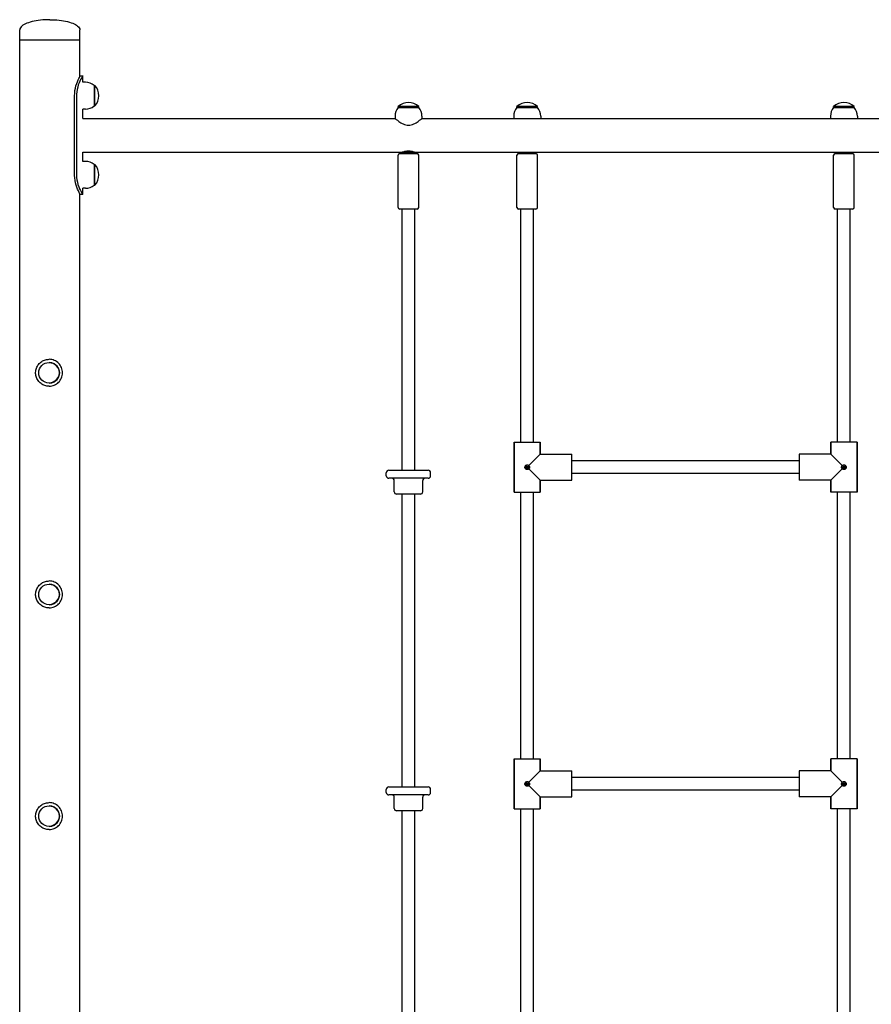
# Model space of a CAD drawing. Units: millimetres. Extents: x 501 to 18301, y 792 to 15592.
# Drawn here: x 8588 to 9663, y 9580 to 10824 of the extents above; entities that cross this region are included whole.
import ezdxf

# ---------------------------------------------------------------- set-up
doc = ezdxf.new("R2010")
doc.units = ezdxf.units.MM
doc.layers.add('Widoczne (ISO)', color=7, linetype='Continuous')

msp = doc.modelspace()

# ---------------------------------------------------------------- linework, layer by layer
at = {"layer": 'Widoczne (ISO)'}
for p, q in [((8587.571, 10797.767), (8587.571, 10810.767)), ((8663.671, 10797.767), (8663.671, 10810.767)), ((8663.671, 10797.767), (8587.571, 10797.767)), ((8587.571, 8897.767), (8587.571, 10797.767)), ((8663.671, 10797.767), (8587.571, 10797.767)), ((8663.671, 10751.919), (8663.671, 10797.767)), ((8664.171, 10752.767), (8667.171, 10752.767)), ((8667.171, 10744.767), (8667.171, 10752.767)), ((8670.621, 10744.767), (8667.171, 10744.767)), ((8681.621, 10740.767), (8681.621, 10714.767)), ((8681.621, 10740.767), (8682.621, 10740.767)), ((8682.621, 10714.767), (8682.621, 10740.767)), ((8656.901, 10627.767), (8656.901, 10727.767)), ((8659.336, 10727.767), (8659.336, 10627.767)), ((8670.621, 10710.767), (8667.171, 10710.767)), ((8667.171, 10698.967), (8667.171, 10710.767)), ((8681.621, 10714.767), (8682.621, 10714.767)), ((9091.621, 10713.967), (9065.621, 10713.967)), ((9065.621, 10712.967), (9065.621, 10713.967)), ((9065.621, 10712.967), (9091.621, 10712.967)), ((9091.621, 10712.967), (9091.621, 10713.967)), ((9241.621, 10713.967), (9215.621, 10713.967)), ((9215.621, 10712.967), (9215.621, 10713.967)), ((9215.621, 10712.967), (9241.621, 10712.967)), ((9241.621, 10712.967), (9241.621, 10713.967)), ((9641.621, 10713.967), (9615.621, 10713.967)), ((9615.621, 10712.967), (9615.621, 10713.967)), ((9615.621, 10712.967), (9641.621, 10712.967)), ((9641.621, 10712.967), (9641.621, 10713.967)), ((8667.171, 10698.967), (9061.621, 10698.967)), ((9061.621, 10701.967), (9061.621, 10698.967)), ((9095.621, 10701.967), (9095.621, 10698.967)), ((9095.621, 10698.967), (9761.621, 10698.967)), ((9211.621, 10701.967), (9211.621, 10698.967)), ((9245.621, 10701.967), (9245.621, 10698.967)), ((9611.621, 10701.967), (9611.621, 10698.967)), ((9645.621, 10701.967), (9645.621, 10698.967)), ((8667.171, 10656.567), (9068.621, 10656.567)), ((8667.171, 10644.767), (8667.171, 10656.567)), ((9065.621, 10586.567), (9065.621, 10652.567)), ((9067.621, 10654.567), (9089.621, 10654.567)), ((9068.621, 10656.567), (9088.621, 10656.567)), ((9068.621, 10654.567), (9068.621, 10656.567)), ((9073.621, 10656.567), (9073.621, 10657.508)), ((9083.621, 10656.567), (9083.621, 10657.508)), ((9088.621, 10654.567), (9088.621, 10656.567)), ((9088.621, 10656.567), (9768.621, 10656.567)), ((9091.621, 10586.567), (9091.621, 10652.567)), ((9215.621, 10586.567), (9215.621, 10652.567)), ((9217.621, 10654.567), (9239.621, 10654.567)), ((9218.621, 10654.567), (9218.621, 10656.567)), ((9238.621, 10654.567), (9238.621, 10656.567)), ((9241.621, 10586.567), (9241.621, 10652.567)), ((9615.621, 10586.567), (9615.621, 10652.567)), ((9617.621, 10654.567), (9639.621, 10654.567)), ((9618.621, 10654.567), (9618.621, 10656.567)), ((9638.621, 10654.567), (9638.621, 10656.567)), ((9641.621, 10586.567), (9641.621, 10652.567)), ((8670.621, 10644.767), (8667.171, 10644.767)), ((8681.621, 10640.767), (8681.621, 10614.767)), ((8681.621, 10640.767), (8682.621, 10640.767)), ((8682.621, 10614.767), (8682.621, 10640.767)), ((8670.621, 10610.767), (8667.171, 10610.767)), ((8667.171, 10602.767), (8667.171, 10610.767)), ((8681.621, 10614.767), (8682.621, 10614.767)), ((8663.671, 8897.767), (8663.671, 10603.615)), ((8667.171, 10602.767), (8664.171, 10602.767)), ((9089.621, 10584.567), (9067.621, 10584.567)), ((9070.621, 10254.567), (9070.621, 10584.567)), ((9086.621, 10254.567), (9086.621, 10584.567)), ((9239.621, 10584.567), (9217.621, 10584.567)), ((9220.621, 10289.917), (9220.621, 10584.567)), ((9236.621, 10289.917), (9236.621, 10584.567)), ((9639.621, 10584.567), (9617.621, 10584.567)), ((9620.621, 10289.917), (9620.621, 10584.567)), ((9636.621, 10289.917), (9636.621, 10584.567)), ((8624.667, 10390.767), (8624.663, 10390.767)), ((8624.701, 10394.767), (8624.711, 10394.767)), ((8624.667, 10364.767), (8624.663, 10364.767)), ((8624.701, 10360.767), (8624.711, 10360.767)), ((9212.121, 10289.917), (9245.121, 10289.917)), ((9212.121, 10289.917), (9212.121, 10226.917)), ((9212.121, 10226.917), (9212.121, 10289.917)), ((9245.121, 10289.917), (9245.121, 10274.917)), ((9245.121, 10274.917), (9245.121, 10289.917)), ((9612.121, 10289.917), (9612.121, 10274.917)), ((9645.121, 10289.917), (9612.121, 10289.917)), ((9612.121, 10274.917), (9612.121, 10289.917)), ((9645.121, 10289.917), (9645.121, 10226.917)), ((9645.121, 10226.917), (9645.121, 10289.917)), ((9245.121, 10274.917), (9230.704, 10260.5)), ((9245.121, 10274.917), (9285.121, 10274.917)), ((9245.121, 10274.917), (9285.121, 10274.917)), ((9285.121, 10241.917), (9285.121, 10274.917)), ((9612.121, 10274.917), (9572.121, 10274.917)), ((9612.121, 10274.917), (9572.121, 10274.917)), ((9572.121, 10274.917), (9572.121, 10241.917)), ((9626.538, 10260.5), (9612.121, 10274.917)), ((9572.121, 10266.417), (9285.121, 10266.417)), ((9050.621, 10247.567), (9050.621, 10251.567)), ((9053.621, 10254.567), (9103.621, 10254.567)), ((9106.621, 10247.567), (9106.621, 10251.567)), ((9229.121, 10259.831), (9229.121, 10257.003)), ((9230.704, 10256.334), (9245.121, 10241.917)), ((9572.121, 10250.417), (9285.121, 10250.417)), ((9612.121, 10241.917), (9626.538, 10256.334)), ((9628.121, 10257.003), (9628.121, 10259.831)), ((9103.621, 10244.567), (9053.621, 10244.567)), ((9060.621, 10227.567), (9060.621, 10241.567)), ((9096.621, 10227.567), (9096.621, 10241.567)), ((9245.121, 10241.917), (9285.121, 10241.917)), ((9245.121, 10241.917), (9245.121, 10226.917)), ((9245.121, 10226.917), (9245.121, 10241.917)), ((9245.121, 10241.917), (9285.121, 10241.917)), ((9612.121, 10241.917), (9572.121, 10241.917)), ((9612.121, 10241.917), (9572.121, 10241.917)), ((9612.121, 10241.917), (9612.121, 10226.917)), ((9612.121, 10226.917), (9612.121, 10241.917)), ((9093.621, 10224.567), (9063.621, 10224.567)), ((9070.621, 9854.567), (9070.621, 10224.567)), ((9086.621, 9854.567), (9086.621, 10224.567)), ((9212.121, 10226.917), (9245.121, 10226.917)), ((9220.621, 9889.917), (9220.621, 10226.917)), ((9236.621, 9889.917), (9236.621, 10226.917)), ((9645.121, 10226.917), (9612.121, 10226.917)), ((9620.621, 9889.917), (9620.621, 10226.917)), ((9636.621, 9889.917), (9636.621, 10226.917)), ((8624.701, 10114.767), (8624.711, 10114.767)), ((8624.667, 10110.767), (8624.663, 10110.767)), ((8624.667, 10084.767), (8624.663, 10084.767)), ((8624.701, 10080.767), (8624.711, 10080.767)), ((9212.121, 9889.917), (9245.121, 9889.917)), ((9212.121, 9889.917), (9212.121, 9826.917)), ((9212.121, 9826.917), (9212.121, 9889.917)), ((9245.121, 9889.917), (9245.121, 9874.917)), ((9245.121, 9874.917), (9245.121, 9889.917)), ((9612.121, 9889.917), (9612.121, 9874.917)), ((9645.121, 9889.917), (9612.121, 9889.917)), ((9612.121, 9874.917), (9612.121, 9889.917)), ((9645.121, 9889.917), (9645.121, 9826.917)), ((9645.121, 9826.917), (9645.121, 9889.917)), ((9245.121, 9874.917), (9230.704, 9860.5)), ((9245.121, 9874.917), (9285.121, 9874.917)), ((9245.121, 9874.917), (9285.121, 9874.917)), ((9285.121, 9841.917), (9285.121, 9874.917)), ((9572.121, 9866.417), (9285.121, 9866.417)), ((9612.121, 9874.917), (9572.121, 9874.917)), ((9612.121, 9874.917), (9572.121, 9874.917)), ((9572.121, 9874.917), (9572.121, 9841.917)), ((9626.538, 9860.5), (9612.121, 9874.917)), ((9050.621, 9847.567), (9050.621, 9851.567)), ((9053.621, 9854.567), (9103.621, 9854.567)), ((9106.621, 9847.567), (9106.621, 9851.567)), ((9229.121, 9859.831), (9229.121, 9857.003)), ((9230.704, 9856.334), (9245.121, 9841.917)), ((9612.121, 9841.917), (9626.538, 9856.334)), ((9628.121, 9857.003), (9628.121, 9859.831)), ((9103.621, 9844.567), (9053.621, 9844.567)), ((9060.621, 9827.567), (9060.621, 9841.567)), ((9096.621, 9827.567), (9096.621, 9841.567)), ((9245.121, 9841.917), (9285.121, 9841.917)), ((9245.121, 9841.917), (9245.121, 9826.917)), ((9245.121, 9826.917), (9245.121, 9841.917)), ((9245.121, 9841.917), (9285.121, 9841.917)), ((9572.121, 9850.417), (9285.121, 9850.417)), ((9612.121, 9841.917), (9572.121, 9841.917)), ((9612.121, 9841.917), (9572.121, 9841.917)), ((9612.121, 9841.917), (9612.121, 9826.917)), ((9612.121, 9826.917), (9612.121, 9841.917)), ((8624.667, 9830.767), (8624.663, 9830.767)), ((8624.701, 9834.767), (8624.711, 9834.767)), ((9212.121, 9826.917), (9245.121, 9826.917)), ((9220.621, 9489.917), (9220.621, 9826.917)), ((9236.621, 9489.917), (9236.621, 9826.917)), ((9645.121, 9826.917), (9612.121, 9826.917)), ((9620.621, 9489.917), (9620.621, 9826.917)), ((9636.621, 9489.917), (9636.621, 9826.917)), ((9093.621, 9824.567), (9063.621, 9824.567)), ((9070.621, 9454.567), (9070.621, 9824.567)), ((9086.621, 9454.567), (9086.621, 9824.567)), ((8624.667, 9804.767), (8624.663, 9804.767)), ((8624.701, 9800.767), (8624.711, 9800.767))]:
    msp.add_line(p, q, dxfattribs=at)
for centre in [(9228.621, 10258.417), (9628.621, 10258.417), (9228.621, 9858.417), (9628.621, 9858.417)]:
    msp.add_circle(centre, 1.5, dxfattribs=at)
for centre, radius, start, end in [((8670.621, 10727.642), 17.125, 50.033787, 90), ((8668.221, 10727.767), 19.4, 317.924978, 42.075022), ((8670.621, 10727.892), 17.125, 270, 309.966213), ((9078.746, 10701.967), 17.125, 140.033787, 180), ((9078.621, 10699.567), 19.4, 47.924978, 132.075022), ((9078.496, 10701.967), 17.125, 0, 39.966213), ((9228.746, 10701.967), 17.125, 140.033787, 180), ((9228.621, 10699.567), 19.4, 47.924978, 132.075022), ((9228.496, 10701.967), 17.125, 0, 39.966213), ((9628.746, 10701.967), 17.125, 140.033787, 180), ((9628.621, 10699.567), 19.4, 47.924978, 132.075022), ((9628.496, 10701.967), 17.125, 0, 39.966213), ((9067.621, 10652.567), 2, 90, 180), ((9089.621, 10652.567), 2, 0, 90), ((9217.621, 10652.567), 2, 90, 180), ((9239.621, 10652.567), 2, 0, 90), ((9617.621, 10652.567), 2, 90, 180), ((9639.621, 10652.567), 2, 0, 90), ((8670.621, 10627.642), 17.125, 50.033787, 90), ((8668.221, 10627.767), 19.4, 317.924978, 42.075022), ((8670.621, 10627.892), 17.125, 270, 309.966213), ((9067.621, 10586.567), 2, 180, 270), ((9089.621, 10586.567), 2, 270, 0), ((9217.621, 10586.567), 2, 180, 270), ((9239.621, 10586.567), 2, 270, 0), ((9617.621, 10586.567), 2, 180, 270), ((9639.621, 10586.567), 2, 270, 0), ((9053.621, 10251.567), 3, 90, 180), ((9103.621, 10251.567), 3, 0, 90), ((9053.621, 10247.567), 3, 180, 270), ((9057.621, 10241.567), 3, 0, 90), ((9099.621, 10241.567), 3, 90, 180), ((9103.621, 10247.567), 3, 270, 0), ((9063.621, 10227.567), 3, 180, 270), ((9093.621, 10227.567), 3, 270, 0), ((9053.621, 9851.567), 3, 90, 180), ((9103.621, 9851.567), 3, 0, 90), ((9053.621, 9847.567), 3, 180, 270), ((9057.621, 9841.567), 3, 0, 90), ((9099.621, 9841.567), 3, 90, 180), ((9103.621, 9847.567), 3, 270, 0), ((9063.621, 9827.567), 3, 180, 270), ((9093.621, 9827.567), 3, 270, 0)]:
    msp.add_arc(centre, radius, start, end, dxfattribs=at)
for centre in [(8624.663, 10377.767), (8624.663, 10097.767), (8624.663, 9817.767)]:
    msp.add_ellipse(centre, major_axis=(0, -13), ratio=0.99999521, dxfattribs=at)
for centre in [(8624.667, 10377.767), (8624.667, 10097.767), (8624.667, 9817.767)]:
    msp.add_ellipse(centre, major_axis=(0, 13), ratio=0.99999521, start_param=3.14159265, end_param=6.28318531, dxfattribs=at)
for points, knots in [([(8625.621, 10823.767), (8621.637, 10823.767), (8617.653, 10823.551), (8610.073, 10822.71), (8606.48, 10822.084), (8600.032, 10820.484), (8597.18, 10819.51), (8592.496, 10817.307), (8590.665, 10816.079), (8588.695, 10814.008), (8588.172, 10813.208), (8587.677, 10811.872), (8587.577, 10811.342), (8587.571, 10810.797), (8587.571, 10810.782), (8587.571, 10810.767)], [-1.57079633, -1.57079633, -1.57079633, -1.57079633, -1.25663706, -1.25663706, -0.9424778, -0.9424778, -0.62831853, -0.62831853, -0.31415927, -0.31415927, -0.1258307, -0.1258307, -0.00347114, -0.00347114, 0, 0, 0, 0]), ([(8625.621, 10823.767), (8629.606, 10823.767), (8633.59, 10823.551), (8641.169, 10822.71), (8644.763, 10822.084), (8651.21, 10820.484), (8654.062, 10819.51), (8658.746, 10817.307), (8660.578, 10816.079), (8662.547, 10814.008), (8663.071, 10813.208), (8663.565, 10811.872), (8663.666, 10811.342), (8663.671, 10810.797), (8663.671, 10810.782), (8663.671, 10810.767)], [-1.57079633, -1.57079633, -1.57079633, -1.57079633, -1.25663706, -1.25663706, -0.9424778, -0.9424778, -0.62831853, -0.62831853, -0.31415927, -0.31415927, -0.1258307, -0.1258307, -0.00347114, -0.00347114, 0, 0, 0, 0]), ([(8656.901, 10727.767), (8656.901, 10732.146), (8657.599, 10736.519), (8658.685, 10740.307), (8659.767, 10744.075), (8661.201, 10747.255), (8662.315, 10749.429), (8663.317, 10751.386), (8664.028, 10752.528), (8664.151, 10752.733), (8664.164, 10752.756), (8664.171, 10752.767), (8664.171, 10752.767)], [-3.14159265, -3.14159265, -3.14159265, -3.14159265, -2.61616751, -2.61616751, -2.61616751, -2.09348192, -2.09348192, -2.09348192, -1.62299869, -1.62299869, -1.62299869, -1.57079633, -1.57079633, -1.57079633, -1.57079633]), ([(8667.171, 10752.767), (8667.171, 10752.767), (8666.51, 10751.798), (8665.471, 10749.967), (8664.35, 10747.991), (8662.832, 10745.013), (8661.616, 10741.413), (8660.429, 10737.894), (8659.563, 10733.79), (8659.377, 10729.603), (8659.349, 10728.992), (8659.336, 10728.379), (8659.336, 10727.767)], [1.57079633, 1.57079633, 1.57079633, 1.57079633, 2.04862927, 2.04862927, 2.04862927, 2.56421443, 2.56421443, 2.56421443, 3.06809716, 3.06809716, 3.06809716, 3.14159265, 3.14159265, 3.14159265, 3.14159265]), ([(9061.621, 10698.967), (9061.621, 10698.967), (9061.735, 10698.875), (9062.194, 10698.51), (9062.539, 10698.237), (9063.427, 10697.547), (9063.97, 10697.13), (9065.199, 10696.218), (9065.884, 10695.722), (9067.34, 10694.721), (9068.169, 10694.174), (9069.97, 10693.089), (9070.943, 10692.551), (9072.993, 10691.598), (9074.074, 10691.182), (9076.306, 10690.598), (9077.458, 10690.433), (9079.784, 10690.433), (9080.937, 10690.598), (9083.169, 10691.182), (9084.249, 10691.598), (9086.3, 10692.551), (9087.272, 10693.089), (9089.074, 10694.174), (9089.903, 10694.721), (9091.358, 10695.722), (9092.043, 10696.218), (9093.272, 10697.13), (9093.816, 10697.547), (9094.703, 10698.237), (9095.049, 10698.51), (9095.507, 10698.875), (9095.621, 10698.967), (9095.621, 10698.967)], [2.74712541, 2.74712541, 2.74712541, 2.74712541, 3.0850087, 3.0850087, 3.42289199, 3.42289199, 3.76077528, 3.76077528, 4.09865858, 4.09865858, 4.44755664, 4.44755664, 4.7964547, 4.7964547, 5.14535276, 5.14535276, 5.49425082, 5.49425082, 5.84314888, 5.84314888, 6.19204694, 6.19204694, 6.540945, 6.540945, 6.88984306, 6.88984306, 7.22772635, 7.22772635, 7.56560965, 7.56560965, 7.90349294, 7.90349294, 8.24137623, 8.24137623, 8.24137623, 8.24137623]), ([(9070.621, 10656.567), (9070.621, 10656.567), (9070.826, 10656.647), (9071.646, 10656.936), (9072.26, 10657.141), (9073.669, 10657.531), (9074.562, 10657.743), (9076.529, 10658.047), (9077.605, 10658.134), (9078.621, 10658.134)], [3.6557742, 3.6557742, 3.6557742, 3.6557742, 3.96030217, 3.96030217, 4.26483015, 4.26483015, 4.56959787, 4.56959787, 4.8743656, 4.8743656, 4.8743656, 4.8743656]), ([(9078.621, 10658.134), (9079.637, 10658.134), (9080.713, 10658.047), (9082.68, 10657.743), (9083.573, 10657.531), (9084.982, 10657.141), (9085.597, 10656.936), (9086.416, 10656.647), (9086.621, 10656.567), (9086.621, 10656.567)], [0, 0, 0, 0, 0.30476772, 0.30476772, 0.60953545, 0.60953545, 0.91406342, 0.91406342, 1.2185914, 1.2185914, 1.2185914, 1.2185914]), ([(8664.171, 10602.767), (8664.171, 10602.767), (8663.536, 10603.768), (8662.547, 10605.656), (8661.438, 10607.773), (8659.928, 10611.008), (8658.781, 10614.899), (8657.704, 10618.552), (8656.978, 10622.774), (8656.907, 10627.033), (8656.903, 10627.277), (8656.901, 10627.522), (8656.901, 10627.767)], [-1.57079633, -1.57079633, -1.57079633, -1.57079633, -1.08532252, -1.08532252, -1.08532252, -0.54069542, -0.54069542, -0.54069542, -0.02937529, -0.02937529, -0.02937529, 0, 0, 0, 0]), ([(8659.336, 10627.767), (8659.336, 10623.466), (8660.059, 10619.17), (8661.197, 10615.429), (8662.359, 10611.607), (8663.921, 10608.374), (8665.138, 10606.163), (8666.207, 10604.221), (8666.978, 10603.066), (8667.138, 10602.819), (8667.16, 10602.784), (8667.171, 10602.767), (8667.171, 10602.767)], [0, 0, 0, 0, 0.51614751, 0.51614751, 0.51614751, 1.04347192, 1.04347192, 1.04347192, 1.50657803, 1.50657803, 1.50657803, 1.57079633, 1.57079633, 1.57079633, 1.57079633]), ([(8624.701, 10360.767), (8622.887, 10360.767), (8621.074, 10361.06), (8617.632, 10362.2), (8616.003, 10363.048), (8613.094, 10365.214), (8611.814, 10366.532), (8609.734, 10369.503), (8608.934, 10371.156), (8607.894, 10374.63), (8607.655, 10376.451), (8607.761, 10380.076), (8608.106, 10381.88), (8609.347, 10385.287), (8610.242, 10386.891), (8612.492, 10389.735), (8613.846, 10390.976), (8616.877, 10392.968), (8618.552, 10393.72), (8621.736, 10394.572), (8623.218, 10394.767), (8624.701, 10394.767)], [4.71238898, 4.71238898, 4.71238898, 4.71238898, 5.03238745, 5.03238745, 5.35238622, 5.35238622, 5.67238578, 5.67238578, 5.99238631, 5.99238631, 6.31238759, 6.31238759, 6.63238911, 6.63238911, 6.95239029, 6.95239029, 7.27239064, 7.27239064, 7.59239003, 7.59239003, 7.85398163, 7.85398163, 7.85398163, 7.85398163]), ([(8624.711, 10360.767), (8625.792, 10360.767), (8626.906, 10360.872), (8629.114, 10361.308), (8630.208, 10361.64), (8632.3, 10362.511), (8633.299, 10363.052), (8635.144, 10364.296), (8635.99, 10364.999), (8637.486, 10366.494), (8638.191, 10367.339), (8639.435, 10369.183), (8639.976, 10370.181), (8640.848, 10372.271), (8641.18, 10373.364), (8641.618, 10375.571), (8641.723, 10376.685), (8641.723, 10378.849), (8641.618, 10379.963), (8641.18, 10382.17), (8640.848, 10383.263), (8639.976, 10385.353), (8639.435, 10386.351), (8638.191, 10388.195), (8637.486, 10389.04), (8635.99, 10390.535), (8635.144, 10391.238), (8633.299, 10392.482), (8632.3, 10393.023), (8630.208, 10393.894), (8629.114, 10394.226), (8626.906, 10394.662), (8625.792, 10394.767), (8624.711, 10394.767)], [2.59497714, 2.59497714, 2.59497714, 2.59497714, 2.91916722, 2.91916722, 3.24335729, 3.24335729, 3.56754737, 3.56754737, 3.89173745, 3.89173745, 4.21629166, 4.21629166, 4.54084587, 4.54084587, 4.86540007, 4.86540007, 5.18995428, 5.18995428, 5.51450849, 5.51450849, 5.8390627, 5.8390627, 6.16361691, 6.16361691, 6.48817112, 6.48817112, 6.8123612, 6.8123612, 7.13655127, 7.13655127, 7.46074135, 7.46074135, 7.78493143, 7.78493143, 7.78493143, 7.78493143]), ([(9228.621, 10255.417), (9228.249, 10255.417), (9227.854, 10255.496), (9227.133, 10255.812), (9226.807, 10256.049), (9226.3, 10256.587), (9226.083, 10256.922), (9225.797, 10257.653), (9225.727, 10258.048), (9225.727, 10258.417), (9225.727, 10258.786), (9225.797, 10259.181), (9226.083, 10259.912), (9226.3, 10260.247), (9226.807, 10260.785), (9227.133, 10261.022), (9227.854, 10261.338), (9228.249, 10261.417), (9228.621, 10261.417)], [1.335104128, 1.335104128, 1.335104128, 1.335104128, 1.446828257, 1.446828257, 1.558552387, 1.558552387, 1.669345612, 1.669345612, 1.780138837, 1.780138837, 1.780138837, 1.890932063, 1.890932063, 2.001725288, 2.001725288, 2.113449417, 2.113449417, 2.225173547, 2.225173547, 2.225173547, 2.225173547]), ([(9228.621, 10261.417), (9228.994, 10261.417), (9229.389, 10261.338), (9230.109, 10261.022), (9230.435, 10260.785), (9230.694, 10260.51), (9230.699, 10260.505), (9230.704, 10260.5)], [0.445034709, 0.445034709, 0.445034709, 0.445034709, 0.556758839, 0.556758839, 0.668482968, 0.668482968, 0.670564963, 0.670564963, 0.670564963, 0.670564963]), ([(9626.538, 10260.5), (9626.543, 10260.505), (9626.548, 10260.51), (9626.807, 10260.785), (9627.133, 10261.022), (9627.854, 10261.338), (9628.249, 10261.417), (9628.621, 10261.417)], [1.109573874, 1.109573874, 1.109573874, 1.109573874, 1.111655869, 1.111655869, 1.223379999, 1.223379999, 1.335104128, 1.335104128, 1.335104128, 1.335104128]), ([(9628.621, 10261.417), (9628.994, 10261.417), (9629.389, 10261.338), (9630.109, 10261.022), (9630.435, 10260.785), (9630.942, 10260.247), (9631.159, 10259.912), (9631.445, 10259.181), (9631.515, 10258.786), (9631.515, 10258.417), (9631.515, 10258.048), (9631.445, 10257.653), (9631.159, 10256.922), (9630.942, 10256.587), (9630.435, 10256.049), (9630.109, 10255.812), (9629.389, 10255.496), (9628.994, 10255.417), (9628.621, 10255.417)], [1.335104128, 1.335104128, 1.335104128, 1.335104128, 1.446828257, 1.446828257, 1.558552387, 1.558552387, 1.669345612, 1.669345612, 1.780138837, 1.780138837, 1.780138837, 1.890932063, 1.890932063, 2.001725288, 2.001725288, 2.113449417, 2.113449417, 2.225173547, 2.225173547, 2.225173547, 2.225173547]), ([(9229.078, 10258.874), (9229.076, 10258.876), (9229.074, 10258.878), (9229.018, 10258.941), (9228.947, 10258.994), (9228.79, 10259.067), (9228.703, 10259.085), (9228.539, 10259.085), (9228.453, 10259.067), (9228.295, 10258.994), (9228.225, 10258.941), (9228.116, 10258.82), (9228.069, 10258.745), (9228.009, 10258.584), (9227.994, 10258.498), (9227.994, 10258.417), (9227.994, 10258.336), (9228.009, 10258.25), (9228.069, 10258.089), (9228.116, 10258.014), (9228.225, 10257.893), (9228.295, 10257.84), (9228.453, 10257.767), (9228.539, 10257.749), (9228.703, 10257.749), (9228.79, 10257.767), (9228.947, 10257.84), (9229.018, 10257.893), (9229.074, 10257.956), (9229.076, 10257.958), (9229.078, 10257.96)], [0.242845882, 0.242845882, 0.242845882, 0.242845882, 0.243648671, 0.243648671, 0.26822722, 0.26822722, 0.292805769, 0.292805769, 0.317384318, 0.317384318, 0.341962867, 0.341962867, 0.366185279, 0.366185279, 0.390407692, 0.390407692, 0.390407692, 0.414630104, 0.414630104, 0.438852517, 0.438852517, 0.463431066, 0.463431066, 0.488009615, 0.488009615, 0.512588164, 0.512588164, 0.537166713, 0.537166713, 0.537969502, 0.537969502, 0.537969502, 0.537969502]), ([(9230.704, 10256.334), (9230.699, 10256.329), (9230.694, 10256.324), (9230.435, 10256.049), (9230.109, 10255.812), (9229.389, 10255.496), (9228.994, 10255.417), (9228.621, 10255.417)], [1.109573874, 1.109573874, 1.109573874, 1.109573874, 1.111655869, 1.111655869, 1.223379999, 1.223379999, 1.335104128, 1.335104128, 1.335104128, 1.335104128]), ([(9229.121, 10258.832), (9229.109, 10258.845), (9229.097, 10258.857), (9229.082, 10258.87), (9229.08, 10258.872), (9229.078, 10258.874)], [0.14162606157, 0.14162606157, 0.14162606157, 0.14162606157, 0.14675902084, 0.14675902084, 0.14756181015, 0.14756181015, 0.14756181015, 0.14756181015]), ([(9229.078, 10257.96), (9229.08, 10257.962), (9229.082, 10257.964), (9229.097, 10257.977), (9229.109, 10257.989), (9229.121, 10258.002)], [0.04764203576, 0.04764203576, 0.04764203576, 0.04764203576, 0.04844482506, 0.04844482506, 0.05357778433, 0.05357778433, 0.05357778433, 0.05357778433]), ([(9230.704, 10260.5), (9230.709, 10260.495), (9230.714, 10260.49), (9230.989, 10260.231), (9231.226, 10259.905), (9231.542, 10259.184), (9231.621, 10258.789), (9231.621, 10258.417)], [-0.670564963, -0.670564963, -0.670564963, -0.670564963, -0.668482968, -0.668482968, -0.556758839, -0.556758839, -0.445034709, -0.445034709, -0.445034709, -0.445034709]), ([(9231.621, 10258.417), (9231.621, 10258.045), (9231.542, 10257.65), (9231.226, 10256.929), (9230.989, 10256.603), (9230.714, 10256.344), (9230.709, 10256.339), (9230.704, 10256.334)], [-0.445034709, -0.445034709, -0.445034709, -0.445034709, -0.33331058, -0.33331058, -0.221586451, -0.221586451, -0.219504456, -0.219504456, -0.219504456, -0.219504456]), ([(9625.621, 10258.417), (9625.621, 10258.789), (9625.7, 10259.184), (9626.017, 10259.905), (9626.254, 10260.231), (9626.528, 10260.49), (9626.533, 10260.495), (9626.538, 10260.5)], [-0.445034709, -0.445034709, -0.445034709, -0.445034709, -0.33331058, -0.33331058, -0.221586451, -0.221586451, -0.219504456, -0.219504456, -0.219504456, -0.219504456]), ([(9626.538, 10256.334), (9626.533, 10256.339), (9626.528, 10256.344), (9626.254, 10256.603), (9626.017, 10256.929), (9625.7, 10257.65), (9625.621, 10258.045), (9625.621, 10258.417)], [-0.670564963, -0.670564963, -0.670564963, -0.670564963, -0.668482968, -0.668482968, -0.556758839, -0.556758839, -0.445034709, -0.445034709, -0.445034709, -0.445034709]), ([(9628.621, 10255.417), (9628.249, 10255.417), (9627.854, 10255.496), (9627.133, 10255.812), (9626.807, 10256.049), (9626.548, 10256.324), (9626.543, 10256.329), (9626.538, 10256.334)], [0.445034709, 0.445034709, 0.445034709, 0.445034709, 0.556758839, 0.556758839, 0.668482968, 0.668482968, 0.670564963, 0.670564963, 0.670564963, 0.670564963]), ([(9628.164, 10258.874), (9628.162, 10258.872), (9628.16, 10258.87), (9628.146, 10258.857), (9628.133, 10258.845), (9628.121, 10258.832)], [0.04764203576, 0.04764203576, 0.04764203576, 0.04764203576, 0.04844482506, 0.04844482506, 0.05357778433, 0.05357778433, 0.05357778433, 0.05357778433]), ([(9628.121, 10258.002), (9628.133, 10257.989), (9628.146, 10257.977), (9628.16, 10257.964), (9628.162, 10257.962), (9628.164, 10257.96)], [0.14162606157, 0.14162606157, 0.14162606157, 0.14162606157, 0.14675902084, 0.14675902084, 0.14756181015, 0.14756181015, 0.14756181015, 0.14756181015]), ([(9628.164, 10257.96), (9628.166, 10257.958), (9628.168, 10257.956), (9628.225, 10257.893), (9628.295, 10257.84), (9628.453, 10257.767), (9628.539, 10257.749), (9628.703, 10257.749), (9628.79, 10257.767), (9628.947, 10257.84), (9629.018, 10257.893), (9629.127, 10258.014), (9629.173, 10258.089), (9629.233, 10258.25), (9629.248, 10258.336), (9629.248, 10258.417), (9629.248, 10258.498), (9629.233, 10258.584), (9629.173, 10258.745), (9629.127, 10258.82), (9629.018, 10258.941), (9628.947, 10258.994), (9628.79, 10259.067), (9628.703, 10259.085), (9628.539, 10259.085), (9628.453, 10259.067), (9628.295, 10258.994), (9628.225, 10258.941), (9628.168, 10258.878), (9628.166, 10258.876), (9628.164, 10258.874)], [0.242845882, 0.242845882, 0.242845882, 0.242845882, 0.243648671, 0.243648671, 0.26822722, 0.26822722, 0.292805769, 0.292805769, 0.317384318, 0.317384318, 0.341962867, 0.341962867, 0.366185279, 0.366185279, 0.390407692, 0.390407692, 0.390407692, 0.414630104, 0.414630104, 0.438852517, 0.438852517, 0.463431066, 0.463431066, 0.488009615, 0.488009615, 0.512588164, 0.512588164, 0.537166713, 0.537166713, 0.537969502, 0.537969502, 0.537969502, 0.537969502]), ([(8624.701, 10080.767), (8622.887, 10080.767), (8621.074, 10081.06), (8617.632, 10082.2), (8616.003, 10083.048), (8613.094, 10085.214), (8611.814, 10086.532), (8609.734, 10089.503), (8608.934, 10091.156), (8607.894, 10094.63), (8607.655, 10096.451), (8607.761, 10100.076), (8608.106, 10101.88), (8609.347, 10105.287), (8610.242, 10106.891), (8612.492, 10109.735), (8613.846, 10110.976), (8616.877, 10112.968), (8618.552, 10113.72), (8621.736, 10114.572), (8623.218, 10114.767), (8624.701, 10114.767)], [4.71238898, 4.71238898, 4.71238898, 4.71238898, 5.03238745, 5.03238745, 5.35238622, 5.35238622, 5.67238578, 5.67238578, 5.99238631, 5.99238631, 6.31238759, 6.31238759, 6.63238911, 6.63238911, 6.95239029, 6.95239029, 7.27239064, 7.27239064, 7.59239003, 7.59239003, 7.85398163, 7.85398163, 7.85398163, 7.85398163]), ([(8624.711, 10080.767), (8625.792, 10080.767), (8626.906, 10080.872), (8629.114, 10081.308), (8630.208, 10081.64), (8632.3, 10082.511), (8633.299, 10083.052), (8635.144, 10084.296), (8635.99, 10084.999), (8637.486, 10086.494), (8638.191, 10087.339), (8639.435, 10089.183), (8639.976, 10090.181), (8640.848, 10092.271), (8641.18, 10093.364), (8641.618, 10095.571), (8641.723, 10096.685), (8641.723, 10098.849), (8641.618, 10099.963), (8641.18, 10102.17), (8640.848, 10103.263), (8639.976, 10105.353), (8639.435, 10106.351), (8638.191, 10108.195), (8637.486, 10109.04), (8635.99, 10110.535), (8635.144, 10111.238), (8633.299, 10112.482), (8632.3, 10113.023), (8630.208, 10113.894), (8629.114, 10114.226), (8626.906, 10114.662), (8625.792, 10114.767), (8624.711, 10114.767)], [2.59497714, 2.59497714, 2.59497714, 2.59497714, 2.91916722, 2.91916722, 3.24335729, 3.24335729, 3.56754737, 3.56754737, 3.89173745, 3.89173745, 4.21629166, 4.21629166, 4.54084587, 4.54084587, 4.86540007, 4.86540007, 5.18995428, 5.18995428, 5.51450849, 5.51450849, 5.8390627, 5.8390627, 6.16361691, 6.16361691, 6.48817112, 6.48817112, 6.8123612, 6.8123612, 7.13655127, 7.13655127, 7.46074135, 7.46074135, 7.78493143, 7.78493143, 7.78493143, 7.78493143]), ([(9228.621, 9855.417), (9228.249, 9855.417), (9227.854, 9855.496), (9227.133, 9855.812), (9226.807, 9856.049), (9226.3, 9856.587), (9226.083, 9856.922), (9225.797, 9857.653), (9225.727, 9858.048), (9225.727, 9858.417), (9225.727, 9858.786), (9225.797, 9859.181), (9226.083, 9859.912), (9226.3, 9860.247), (9226.807, 9860.785), (9227.133, 9861.022), (9227.854, 9861.338), (9228.249, 9861.417), (9228.621, 9861.417)], [1.335104128, 1.335104128, 1.335104128, 1.335104128, 1.446828257, 1.446828257, 1.558552387, 1.558552387, 1.669345612, 1.669345612, 1.780138837, 1.780138837, 1.780138837, 1.890932063, 1.890932063, 2.001725288, 2.001725288, 2.113449417, 2.113449417, 2.225173547, 2.225173547, 2.225173547, 2.225173547]), ([(9229.078, 9858.874), (9229.076, 9858.876), (9229.074, 9858.878), (9229.018, 9858.941), (9228.947, 9858.994), (9228.79, 9859.067), (9228.703, 9859.085), (9228.539, 9859.085), (9228.453, 9859.067), (9228.295, 9858.994), (9228.225, 9858.941), (9228.116, 9858.82), (9228.069, 9858.745), (9228.009, 9858.584), (9227.994, 9858.498), (9227.994, 9858.417), (9227.994, 9858.336), (9228.009, 9858.25), (9228.069, 9858.089), (9228.116, 9858.014), (9228.225, 9857.893), (9228.295, 9857.84), (9228.453, 9857.767), (9228.539, 9857.749), (9228.703, 9857.749), (9228.79, 9857.767), (9228.947, 9857.84), (9229.018, 9857.893), (9229.074, 9857.956), (9229.076, 9857.958), (9229.078, 9857.96)], [0.242845882, 0.242845882, 0.242845882, 0.242845882, 0.243648671, 0.243648671, 0.26822722, 0.26822722, 0.292805769, 0.292805769, 0.317384318, 0.317384318, 0.341962867, 0.341962867, 0.366185279, 0.366185279, 0.390407692, 0.390407692, 0.390407692, 0.414630104, 0.414630104, 0.438852517, 0.438852517, 0.463431066, 0.463431066, 0.488009615, 0.488009615, 0.512588164, 0.512588164, 0.537166713, 0.537166713, 0.537969502, 0.537969502, 0.537969502, 0.537969502]), ([(9228.621, 9861.417), (9228.994, 9861.417), (9229.389, 9861.338), (9230.109, 9861.022), (9230.435, 9860.785), (9230.694, 9860.51), (9230.699, 9860.505), (9230.704, 9860.5)], [0.445034709, 0.445034709, 0.445034709, 0.445034709, 0.556758839, 0.556758839, 0.668482968, 0.668482968, 0.670564963, 0.670564963, 0.670564963, 0.670564963]), ([(9230.704, 9856.334), (9230.699, 9856.329), (9230.694, 9856.324), (9230.435, 9856.049), (9230.109, 9855.812), (9229.389, 9855.496), (9228.994, 9855.417), (9228.621, 9855.417)], [1.109573874, 1.109573874, 1.109573874, 1.109573874, 1.111655869, 1.111655869, 1.223379999, 1.223379999, 1.335104128, 1.335104128, 1.335104128, 1.335104128]), ([(9229.121, 9858.832), (9229.109, 9858.845), (9229.097, 9858.857), (9229.082, 9858.87), (9229.08, 9858.872), (9229.078, 9858.874)], [0.14162606157, 0.14162606157, 0.14162606157, 0.14162606157, 0.14675902084, 0.14675902084, 0.14756181015, 0.14756181015, 0.14756181015, 0.14756181015]), ([(9229.078, 9857.96), (9229.08, 9857.962), (9229.082, 9857.964), (9229.097, 9857.977), (9229.109, 9857.989), (9229.121, 9858.002)], [0.04764203576, 0.04764203576, 0.04764203576, 0.04764203576, 0.04844482506, 0.04844482506, 0.05357778433, 0.05357778433, 0.05357778433, 0.05357778433]), ([(9230.704, 9860.5), (9230.709, 9860.495), (9230.714, 9860.49), (9230.989, 9860.231), (9231.226, 9859.905), (9231.542, 9859.184), (9231.621, 9858.789), (9231.621, 9858.417)], [-0.670564963, -0.670564963, -0.670564963, -0.670564963, -0.668482968, -0.668482968, -0.556758839, -0.556758839, -0.445034709, -0.445034709, -0.445034709, -0.445034709]), ([(9231.621, 9858.417), (9231.621, 9858.045), (9231.542, 9857.65), (9231.226, 9856.929), (9230.989, 9856.603), (9230.714, 9856.344), (9230.709, 9856.339), (9230.704, 9856.334)], [-0.445034709, -0.445034709, -0.445034709, -0.445034709, -0.33331058, -0.33331058, -0.221586451, -0.221586451, -0.219504456, -0.219504456, -0.219504456, -0.219504456]), ([(9625.621, 9858.417), (9625.621, 9858.789), (9625.7, 9859.184), (9626.017, 9859.905), (9626.254, 9860.231), (9626.528, 9860.49), (9626.533, 9860.495), (9626.538, 9860.5)], [-0.445034709, -0.445034709, -0.445034709, -0.445034709, -0.33331058, -0.33331058, -0.221586451, -0.221586451, -0.219504456, -0.219504456, -0.219504456, -0.219504456]), ([(9626.538, 9856.334), (9626.533, 9856.339), (9626.528, 9856.344), (9626.254, 9856.603), (9626.017, 9856.929), (9625.7, 9857.65), (9625.621, 9858.045), (9625.621, 9858.417)], [-0.670564963, -0.670564963, -0.670564963, -0.670564963, -0.668482968, -0.668482968, -0.556758839, -0.556758839, -0.445034709, -0.445034709, -0.445034709, -0.445034709]), ([(9626.538, 9860.5), (9626.543, 9860.505), (9626.548, 9860.51), (9626.807, 9860.785), (9627.133, 9861.022), (9627.854, 9861.338), (9628.249, 9861.417), (9628.621, 9861.417)], [1.109573874, 1.109573874, 1.109573874, 1.109573874, 1.111655869, 1.111655869, 1.223379999, 1.223379999, 1.335104128, 1.335104128, 1.335104128, 1.335104128]), ([(9628.621, 9855.417), (9628.249, 9855.417), (9627.854, 9855.496), (9627.133, 9855.812), (9626.807, 9856.049), (9626.548, 9856.324), (9626.543, 9856.329), (9626.538, 9856.334)], [0.445034709, 0.445034709, 0.445034709, 0.445034709, 0.556758839, 0.556758839, 0.668482968, 0.668482968, 0.670564963, 0.670564963, 0.670564963, 0.670564963]), ([(9628.164, 9858.874), (9628.162, 9858.872), (9628.16, 9858.87), (9628.146, 9858.857), (9628.133, 9858.845), (9628.121, 9858.832)], [0.04764203576, 0.04764203576, 0.04764203576, 0.04764203576, 0.04844482506, 0.04844482506, 0.05357778433, 0.05357778433, 0.05357778433, 0.05357778433]), ([(9628.121, 9858.002), (9628.133, 9857.989), (9628.146, 9857.977), (9628.16, 9857.964), (9628.162, 9857.962), (9628.164, 9857.96)], [0.14162606157, 0.14162606157, 0.14162606157, 0.14162606157, 0.14675902084, 0.14675902084, 0.14756181015, 0.14756181015, 0.14756181015, 0.14756181015]), ([(9628.164, 9857.96), (9628.166, 9857.958), (9628.168, 9857.956), (9628.225, 9857.893), (9628.295, 9857.84), (9628.453, 9857.767), (9628.539, 9857.749), (9628.703, 9857.749), (9628.79, 9857.767), (9628.947, 9857.84), (9629.018, 9857.893), (9629.127, 9858.014), (9629.173, 9858.089), (9629.233, 9858.25), (9629.248, 9858.336), (9629.248, 9858.417), (9629.248, 9858.498), (9629.233, 9858.584), (9629.173, 9858.745), (9629.127, 9858.82), (9629.018, 9858.941), (9628.947, 9858.994), (9628.79, 9859.067), (9628.703, 9859.085), (9628.539, 9859.085), (9628.453, 9859.067), (9628.295, 9858.994), (9628.225, 9858.941), (9628.168, 9858.878), (9628.166, 9858.876), (9628.164, 9858.874)], [0.242845882, 0.242845882, 0.242845882, 0.242845882, 0.243648671, 0.243648671, 0.26822722, 0.26822722, 0.292805769, 0.292805769, 0.317384318, 0.317384318, 0.341962867, 0.341962867, 0.366185279, 0.366185279, 0.390407692, 0.390407692, 0.390407692, 0.414630104, 0.414630104, 0.438852517, 0.438852517, 0.463431066, 0.463431066, 0.488009615, 0.488009615, 0.512588164, 0.512588164, 0.537166713, 0.537166713, 0.537969502, 0.537969502, 0.537969502, 0.537969502]), ([(9628.621, 9861.417), (9628.994, 9861.417), (9629.389, 9861.338), (9630.109, 9861.022), (9630.435, 9860.785), (9630.942, 9860.247), (9631.159, 9859.912), (9631.445, 9859.181), (9631.515, 9858.786), (9631.515, 9858.417), (9631.515, 9858.048), (9631.445, 9857.653), (9631.159, 9856.922), (9630.942, 9856.587), (9630.435, 9856.049), (9630.109, 9855.812), (9629.389, 9855.496), (9628.994, 9855.417), (9628.621, 9855.417)], [1.335104128, 1.335104128, 1.335104128, 1.335104128, 1.446828257, 1.446828257, 1.558552387, 1.558552387, 1.669345612, 1.669345612, 1.780138837, 1.780138837, 1.780138837, 1.890932063, 1.890932063, 2.001725288, 2.001725288, 2.113449417, 2.113449417, 2.225173547, 2.225173547, 2.225173547, 2.225173547]), ([(8624.701, 9800.767), (8622.887, 9800.767), (8621.074, 9801.06), (8617.632, 9802.2), (8616.003, 9803.048), (8613.094, 9805.214), (8611.814, 9806.532), (8609.734, 9809.503), (8608.934, 9811.156), (8607.894, 9814.63), (8607.655, 9816.451), (8607.761, 9820.076), (8608.106, 9821.88), (8609.347, 9825.287), (8610.242, 9826.891), (8612.492, 9829.735), (8613.846, 9830.976), (8616.877, 9832.968), (8618.552, 9833.72), (8621.736, 9834.572), (8623.218, 9834.767), (8624.701, 9834.767)], [4.71238898, 4.71238898, 4.71238898, 4.71238898, 5.03238745, 5.03238745, 5.35238622, 5.35238622, 5.67238578, 5.67238578, 5.99238631, 5.99238631, 6.31238759, 6.31238759, 6.63238911, 6.63238911, 6.95239029, 6.95239029, 7.27239064, 7.27239064, 7.59239003, 7.59239003, 7.85398163, 7.85398163, 7.85398163, 7.85398163]), ([(8624.711, 9800.767), (8625.792, 9800.767), (8626.906, 9800.872), (8629.114, 9801.308), (8630.208, 9801.64), (8632.3, 9802.511), (8633.299, 9803.052), (8635.144, 9804.296), (8635.99, 9804.999), (8637.486, 9806.494), (8638.191, 9807.339), (8639.435, 9809.183), (8639.976, 9810.181), (8640.848, 9812.271), (8641.18, 9813.364), (8641.618, 9815.571), (8641.723, 9816.685), (8641.723, 9818.849), (8641.618, 9819.963), (8641.18, 9822.17), (8640.848, 9823.263), (8639.976, 9825.353), (8639.435, 9826.351), (8638.191, 9828.195), (8637.486, 9829.04), (8635.99, 9830.535), (8635.144, 9831.238), (8633.299, 9832.482), (8632.3, 9833.023), (8630.208, 9833.894), (8629.114, 9834.226), (8626.906, 9834.662), (8625.792, 9834.767), (8624.711, 9834.767)], [2.59497714, 2.59497714, 2.59497714, 2.59497714, 2.91916722, 2.91916722, 3.24335729, 3.24335729, 3.56754737, 3.56754737, 3.89173745, 3.89173745, 4.21629166, 4.21629166, 4.54084587, 4.54084587, 4.86540007, 4.86540007, 5.18995428, 5.18995428, 5.51450849, 5.51450849, 5.8390627, 5.8390627, 6.16361691, 6.16361691, 6.48817112, 6.48817112, 6.8123612, 6.8123612, 7.13655127, 7.13655127, 7.46074135, 7.46074135, 7.78493143, 7.78493143, 7.78493143, 7.78493143])]:
    msp.add_open_spline(points, degree=3, knots=knots, dxfattribs=at)

doc.saveas('drawing.dxf')
